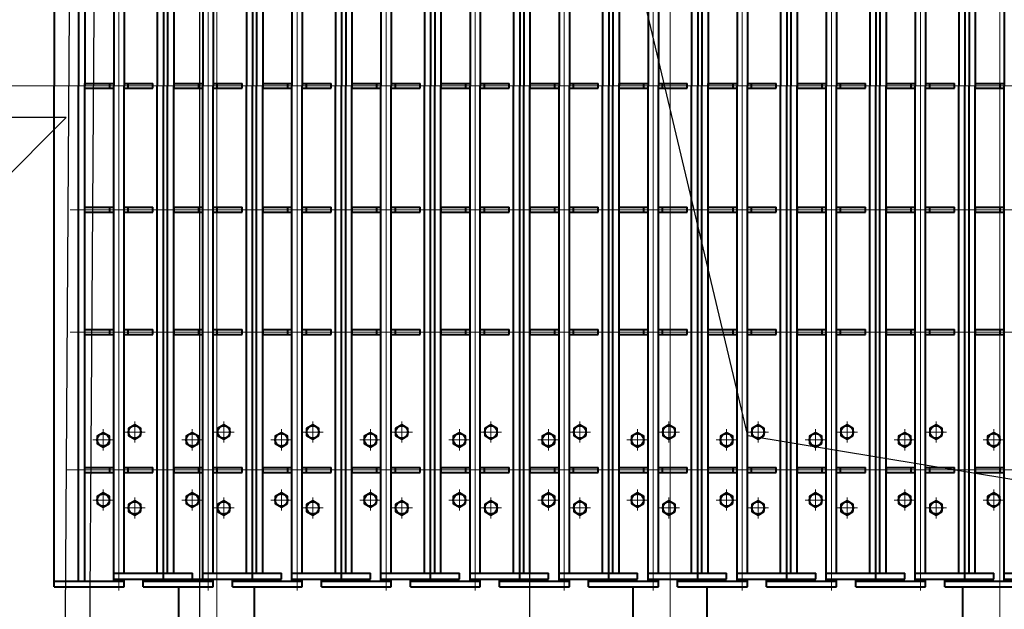
# Model space of a CAD drawing. Extents: x -146361 to 159770, y -87748 to 849918.
# Drawn here: x 48689 to 51077, y 241217 to 242647 of the extents above; entities that cross this region are included whole.
import ezdxf

# ---------------------------------------------------------------- set-up
doc = ezdxf.new("R2010")
doc.units = 0
doc.header["$LTSCALE"] = 1000
doc.header["$MEASUREMENT"] = 0
doc.linetypes.add('ACAD_ISO04W100', pattern=[30.5, 24, -3, 0.5, -3])
for name, color, linetype in [('BEAM', 4, 'Continuous'), ('DIM_ELEV', 3, 'Continuous'), ('S-HOLE', 3, 'Continuous'), ('STAIR', 231, 'Continuous')]:
    doc.layers.add(name, color=color, linetype=linetype)
doc.layers.add('LAYER1', color=1, linetype='ACAD_ISO04W100', lineweight=20)
doc.layers.add('LAYER7', color=7, linetype='Continuous', lineweight=40)

# ---------------------------------------------------------------- blocks, each defined once
blk = doc.blocks.new('BWJ2200X10000-2')
at = {"layer": 'LAYER1'}
for p, q in [((2463474, -1282606.3), (2463474, -1280987.8)), ((2464274, -1282606.3), (2464274, -1280987.8)), ((2465374, -1280982.8), (2465374, -1282606.3)), ((2467082.7, -1282606.3), (2454534.3, -1282606.3))]:
    blk.add_line(p, q, dxfattribs=at)
at = {"layer": 'LAYER1', "color": 8}
for p, q in [((2463667, -1281383.4), (2463667, -1282606.3)), ((2463883, -1281383.4), (2463883, -1282606.3)), ((2464099, -1281383.4), (2464099, -1282606.3)), ((2464315, -1281383.4), (2464315, -1282606.3)), ((2464531, -1281383.4), (2464531, -1282606.3)), ((2464747, -1281383.4), (2464747, -1282606.3)), ((2464963, -1281383.4), (2464963, -1282606.3)), ((2465179, -1281383.4), (2465179, -1282606.3)), ((2465395, -1281383.4), (2465395, -1282606.3)), ((2465611, -1281383.4), (2465611, -1282606.3)), ((2463489.1, -1281576.7), (2463489.1, -1281627.9)), ((2463628.9, -1281557.7), (2463628.9, -1281608.9)), ((2463705.1, -1281576.7), (2463705.1, -1281627.9)), ((2463844.9, -1281557.7), (2463844.9, -1281608.9)), ((2463921.1, -1281576.7), (2463921.1, -1281627.9)), ((2464060.9, -1281557.7), (2464060.9, -1281608.9)), ((2464137.1, -1281576.7), (2464137.1, -1281627.9)), ((2464276.9, -1281557.7), (2464276.9, -1281608.9)), ((2464353.1, -1281576.7), (2464353.1, -1281627.9)), ((2464492.9, -1281557.7), (2464492.9, -1281608.9)), ((2464569.1, -1281576.7), (2464569.1, -1281627.9)), ((2464708.9, -1281557.7), (2464708.9, -1281608.9)), ((2464785.1, -1281576.7), (2464785.1, -1281627.9)), ((2464924.9, -1281557.7), (2464924.9, -1281608.9)), ((2465001.1, -1281576.7), (2465001.1, -1281627.9)), ((2465140.9, -1281557.7), (2465140.9, -1281608.9)), ((2465217.1, -1281576.7), (2465217.1, -1281627.9)), ((2465356.9, -1281557.7), (2465356.9, -1281608.9)), ((2465433.1, -1281576.7), (2465433.1, -1281627.9)), ((2465572.9, -1281557.7), (2465572.9, -1281608.9)), ((2465649.1, -1281576.7), (2465649.1, -1281627.9)), ((2463463.5, -1281602.3), (2463514.7, -1281602.3)), ((2463654.5, -1281583.3), (2463603.3, -1281583.3)), ((2463679.5, -1281602.3), (2463730.7, -1281602.3)), ((2463870.5, -1281583.3), (2463819.3, -1281583.3)), ((2463895.5, -1281602.3), (2463946.7, -1281602.3)), ((2464086.5, -1281583.3), (2464035.3, -1281583.3)), ((2464111.5, -1281602.3), (2464162.7, -1281602.3)), ((2464302.5, -1281583.3), (2464251.3, -1281583.3)), ((2464327.5, -1281602.3), (2464378.7, -1281602.3)), ((2464518.5, -1281583.3), (2464467.3, -1281583.3)), ((2464543.5, -1281602.3), (2464594.7, -1281602.3)), ((2464734.5, -1281583.3), (2464683.3, -1281583.3)), ((2464759.5, -1281602.3), (2464810.7, -1281602.3)), ((2464950.5, -1281583.3), (2464899.3, -1281583.3)), ((2464975.5, -1281602.3), (2465026.7, -1281602.3)), ((2465166.5, -1281583.3), (2465115.3, -1281583.3)), ((2465191.5, -1281602.3), (2465242.7, -1281602.3)), ((2465382.5, -1281583.3), (2465331.3, -1281583.3)), ((2465407.5, -1281602.3), (2465458.7, -1281602.3)), ((2465598.5, -1281583.3), (2465547.3, -1281583.3)), ((2465623.5, -1281602.3), (2465674.7, -1281602.3)), ((2463577.7, -1281675.3), (2463329.9, -1281675.3)), ((2463793.7, -1281675.3), (2463545.9, -1281675.3)), ((2464009.7, -1281675.3), (2463761.9, -1281675.3)), ((2464225.7, -1281675.3), (2463977.9, -1281675.3)), ((2464441.7, -1281675.3), (2464193.9, -1281675.3)), ((2464657.7, -1281675.3), (2464409.9, -1281675.3)), ((2464873.7, -1281675.3), (2464625.9, -1281675.3)), ((2465089.7, -1281675.3), (2464841.9, -1281675.3)), ((2465305.7, -1281675.3), (2465057.9, -1281675.3)), ((2465521.7, -1281675.3), (2465273.9, -1281675.3)), ((2465737.7, -1281675.3), (2465489.9, -1281675.3)), ((2463489.1, -1281722.7), (2463489.1, -1281773.9)), ((2463705.1, -1281722.7), (2463705.1, -1281773.9)), ((2463921.1, -1281722.7), (2463921.1, -1281773.9)), ((2464137.1, -1281722.7), (2464137.1, -1281773.9)), ((2464353.1, -1281722.7), (2464353.1, -1281773.9)), ((2464569.1, -1281722.7), (2464569.1, -1281773.9)), ((2464785.1, -1281722.7), (2464785.1, -1281773.9)), ((2465001.1, -1281722.7), (2465001.1, -1281773.9)), ((2465217.1, -1281722.7), (2465217.1, -1281773.9)), ((2465433.1, -1281722.7), (2465433.1, -1281773.9)), ((2465649.1, -1281722.7), (2465649.1, -1281773.9)), ((2463628.9, -1281741.7), (2463628.9, -1281792.9)), ((2463844.9, -1281741.7), (2463844.9, -1281792.9)), ((2464060.9, -1281741.7), (2464060.9, -1281792.9)), ((2464276.9, -1281741.7), (2464276.9, -1281792.9)), ((2464492.9, -1281741.7), (2464492.9, -1281792.9)), ((2464708.9, -1281741.7), (2464708.9, -1281792.9)), ((2464924.9, -1281741.7), (2464924.9, -1281792.9)), ((2465140.9, -1281741.7), (2465140.9, -1281792.9)), ((2465356.9, -1281741.7), (2465356.9, -1281792.9)), ((2465572.9, -1281741.7), (2465572.9, -1281792.9)), ((2463463.5, -1281748.3), (2463514.7, -1281748.3)), ((2463603.3, -1281767.3), (2463654.5, -1281767.3)), ((2463679.5, -1281748.3), (2463730.7, -1281748.3)), ((2463819.3, -1281767.3), (2463870.5, -1281767.3)), ((2463895.5, -1281748.3), (2463946.7, -1281748.3)), ((2464035.3, -1281767.3), (2464086.5, -1281767.3)), ((2464111.5, -1281748.3), (2464162.7, -1281748.3)), ((2464251.3, -1281767.3), (2464302.5, -1281767.3)), ((2464327.5, -1281748.3), (2464378.7, -1281748.3)), ((2464467.3, -1281767.3), (2464518.5, -1281767.3)), ((2464543.5, -1281748.3), (2464594.7, -1281748.3)), ((2464683.3, -1281767.3), (2464734.5, -1281767.3)), ((2464759.5, -1281748.3), (2464810.7, -1281748.3)), ((2464899.3, -1281767.3), (2464950.5, -1281767.3)), ((2464975.5, -1281748.3), (2465026.7, -1281748.3)), ((2465115.3, -1281767.3), (2465166.5, -1281767.3)), ((2465191.5, -1281748.3), (2465242.7, -1281748.3)), ((2465331.3, -1281767.3), (2465382.5, -1281767.3)), ((2465407.5, -1281748.3), (2465458.7, -1281748.3)), ((2465547.3, -1281767.3), (2465598.5, -1281767.3)), ((2465623.5, -1281748.3), (2465674.7, -1281748.3)), ((2463569, -1282009.3), (2463329.8, -1282009.3)), ((2463785, -1282009.3), (2463545.8, -1282009.3)), ((2464001, -1282009.3), (2463761.8, -1282009.3)), ((2464217, -1282009.3), (2463977.8, -1282009.3)), ((2464433, -1282009.3), (2464193.8, -1282009.3)), ((2464649, -1282009.3), (2464409.8, -1282009.3)), ((2464865, -1282009.3), (2464625.8, -1282009.3)), ((2465081, -1282009.3), (2464841.8, -1282009.3)), ((2465297, -1282009.3), (2465057.8, -1282009.3)), ((2465513, -1282009.3), (2465273.8, -1282009.3)), ((2465729, -1282009.3), (2465489.8, -1282009.3)), ((2463569, -1282306.3), (2463329.8, -1282306.3)), ((2463785, -1282306.3), (2463545.8, -1282306.3)), ((2464001, -1282306.3), (2463761.8, -1282306.3)), ((2464217, -1282306.3), (2463977.8, -1282306.3)), ((2464433, -1282306.3), (2464193.8, -1282306.3)), ((2464649, -1282306.3), (2464409.8, -1282306.3)), ((2464865, -1282306.3), (2464625.8, -1282306.3)), ((2465081, -1282306.3), (2464841.8, -1282306.3)), ((2465297, -1282306.3), (2465057.8, -1282306.3)), ((2465513, -1282306.3), (2465273.8, -1282306.3)), ((2465729, -1282306.3), (2465489.8, -1282306.3)), ((2463639.7, -1282606.3), (2462614.6, -1282606.3)), ((2463474, -1282606.3), (2463474, -1284224.8)), ((2464503.7, -1282606.3), (2463478.6, -1282606.3)), ((2463667, -1283829.1), (2463667, -1282606.3)), ((2463883, -1283829.1), (2463883, -1282606.3)), ((2464099, -1283829.1), (2464099, -1282606.3)), ((2464274, -1282606.3), (2464274, -1284224.8)), ((2464315, -1283829.1), (2464315, -1282606.3)), ((2465367.7, -1282606.3), (2464342.6, -1282606.3)), ((2464531, -1283829.1), (2464531, -1282606.3)), ((2464747, -1283829.1), (2464747, -1282606.3)), ((2464963, -1283829.1), (2464963, -1282606.3)), ((2465179, -1283829.1), (2465179, -1282606.3)), ((2465374, -1284229.8), (2465374, -1282606.3)), ((2465395, -1283829.1), (2465395, -1282606.3)), ((2465611, -1283829.1), (2465611, -1282606.3))]:
    blk.add_line(p, q, dxfattribs=at)
at = {"layer": 'LAYER7', "color": 8}
for p, q in [((2463564, -1281017.8), (2463564, -1281391.8)), ((2464184, -1281017.8), (2464184, -1281391.8)), ((2464364, -1281017.8), (2464364, -1281391.8)), ((2465282, -1281257.8), (2465282, -1281391.8)), ((2465466, -1281257.8), (2465466, -1281391.8)), ((2463463.5, -1281410.8), (2463273, -1281410.8)), ((2463608, -1281391.8), (2463438.5, -1281391.8)), ((2463608, -1281405.8), (2463438.5, -1281405.8)), ((2463463.5, -1281405.8), (2463463.5, -1282606.3)), ((2463489, -1281410.8), (2463489, -1281424.8)), ((2463679.5, -1281410.8), (2463489, -1281410.8)), ((2463534, -1281405.8), (2463534, -1281410.8)), ((2463549, -1281405.8), (2463549, -1281410.8)), ((2463559, -1281410.8), (2463559, -1282606.3)), ((2463608, -1281391.8), (2463608, -1281405.8)), ((2463608, -1281405.8), (2463608, -1281410.8)), ((2463824, -1281391.8), (2463654.5, -1281391.8)), ((2463654.5, -1281391.8), (2463654.5, -1281405.8)), ((2463824, -1281405.8), (2463654.5, -1281405.8)), ((2463654.5, -1281405.8), (2463654.5, -1281410.8)), ((2463679.5, -1281405.8), (2463679.5, -1282606.3)), ((2463705, -1281410.8), (2463705, -1281424.8)), ((2463895.5, -1281410.8), (2463705, -1281410.8)), ((2463750, -1281405.8), (2463750, -1281410.8)), ((2463765, -1281405.8), (2463765, -1281410.8)), ((2463775, -1281410.8), (2463775, -1282606.3)), ((2463824, -1281391.8), (2463824, -1281405.8)), ((2463824, -1281405.8), (2463824, -1281410.8)), ((2464040, -1281391.8), (2463870.5, -1281391.8)), ((2463870.5, -1281391.8), (2463870.5, -1281405.8)), ((2464040, -1281405.8), (2463870.5, -1281405.8)), ((2463870.5, -1281405.8), (2463870.5, -1281410.8)), ((2463895.5, -1281405.8), (2463895.5, -1282606.3)), ((2463921, -1281410.8), (2463921, -1281424.8)), ((2464111.5, -1281410.8), (2463921, -1281410.8)), ((2463966, -1281405.8), (2463966, -1281410.8)), ((2463981, -1281405.8), (2463981, -1281410.8)), ((2463991, -1281410.8), (2463991, -1282606.3)), ((2464040, -1281391.8), (2464040, -1281405.8)), ((2464040, -1281405.8), (2464040, -1281410.8)), ((2464256, -1281391.8), (2464086.5, -1281391.8)), ((2464086.5, -1281391.8), (2464086.5, -1281405.8)), ((2464256, -1281405.8), (2464086.5, -1281405.8)), ((2464086.5, -1281405.8), (2464086.5, -1281410.8)), ((2464111.5, -1281405.8), (2464111.5, -1282606.3)), ((2464137, -1281410.8), (2464137, -1281424.8)), ((2464327.5, -1281410.8), (2464137, -1281410.8)), ((2464182, -1281405.8), (2464182, -1281410.8)), ((2464197, -1281405.8), (2464197, -1281410.8)), ((2464207, -1281410.8), (2464207, -1282606.3)), ((2464256, -1281391.8), (2464256, -1281405.8)), ((2464256, -1281405.8), (2464256, -1281410.8)), ((2464472, -1281391.8), (2464302.5, -1281391.8)), ((2464302.5, -1281391.8), (2464302.5, -1281405.8)), ((2464472, -1281405.8), (2464302.5, -1281405.8)), ((2464302.5, -1281405.8), (2464302.5, -1281410.8)), ((2464327.5, -1281405.8), (2464327.5, -1282606.3)), ((2464353, -1281410.8), (2464353, -1281424.8)), ((2464543.5, -1281410.8), (2464353, -1281410.8)), ((2464398, -1281405.8), (2464398, -1281410.8)), ((2464413, -1281405.8), (2464413, -1281410.8)), ((2464423, -1281410.8), (2464423, -1282606.3)), ((2464472, -1281391.8), (2464472, -1281405.8)), ((2464472, -1281405.8), (2464472, -1281410.8)), ((2464688, -1281391.8), (2464518.5, -1281391.8)), ((2464518.5, -1281391.8), (2464518.5, -1281405.8)), ((2464688, -1281405.8), (2464518.5, -1281405.8)), ((2464518.5, -1281405.8), (2464518.5, -1281410.8)), ((2464543.5, -1281405.8), (2464543.5, -1282606.3)), ((2464569, -1281410.8), (2464569, -1281424.8)), ((2464759.5, -1281410.8), (2464569, -1281410.8)), ((2464614, -1281405.8), (2464614, -1281410.8)), ((2464629, -1281405.8), (2464629, -1281410.8)), ((2464639, -1281410.8), (2464639, -1282606.3)), ((2464688, -1281391.8), (2464688, -1281405.8)), ((2464688, -1281405.8), (2464688, -1281410.8)), ((2464904, -1281391.8), (2464734.5, -1281391.8)), ((2464734.5, -1281391.8), (2464734.5, -1281405.8)), ((2464904, -1281405.8), (2464734.5, -1281405.8)), ((2464734.5, -1281405.8), (2464734.5, -1281410.8)), ((2464759.5, -1281405.8), (2464759.5, -1282606.3)), ((2464785, -1281410.8), (2464785, -1281424.8)), ((2464975.5, -1281410.8), (2464785, -1281410.8)), ((2464830, -1281405.8), (2464830, -1281410.8)), ((2464845, -1281405.8), (2464845, -1281410.8)), ((2464855, -1281410.8), (2464855, -1282606.3)), ((2464904, -1281391.8), (2464904, -1281405.8)), ((2464904, -1281405.8), (2464904, -1281410.8)), ((2465120, -1281391.8), (2464950.5, -1281391.8)), ((2464950.5, -1281391.8), (2464950.5, -1281405.8)), ((2465120, -1281405.8), (2464950.5, -1281405.8)), ((2464950.5, -1281405.8), (2464950.5, -1281410.8)), ((2464975.5, -1281405.8), (2464975.5, -1282606.3)), ((2465001, -1281410.8), (2465001, -1281424.8)), ((2465191.5, -1281410.8), (2465001, -1281410.8)), ((2465046, -1281405.8), (2465046, -1281410.8)), ((2465061, -1281405.8), (2465061, -1281410.8)), ((2465071, -1281410.8), (2465071, -1282606.3)), ((2465120, -1281391.8), (2465120, -1281405.8)), ((2465120, -1281405.8), (2465120, -1281410.8)), ((2465336, -1281391.8), (2465166.5, -1281391.8)), ((2465166.5, -1281391.8), (2465166.5, -1281405.8)), ((2465336, -1281405.8), (2465166.5, -1281405.8)), ((2465166.5, -1281405.8), (2465166.5, -1281410.8)), ((2465191.5, -1281405.8), (2465191.5, -1282606.3)), ((2465217, -1281410.8), (2465217, -1281424.8)), ((2465407.5, -1281410.8), (2465217, -1281410.8)), ((2465262, -1281405.8), (2465262, -1281410.8)), ((2465277, -1281405.8), (2465277, -1281410.8)), ((2465287, -1281410.8), (2465287, -1282606.3)), ((2465336, -1281391.8), (2465336, -1281405.8)), ((2465336, -1281405.8), (2465336, -1281410.8)), ((2465552, -1281391.8), (2465382.5, -1281391.8)), ((2465382.5, -1281391.8), (2465382.5, -1281405.8)), ((2465552, -1281405.8), (2465382.5, -1281405.8)), ((2465382.5, -1281405.8), (2465382.5, -1281410.8)), ((2465407.5, -1281405.8), (2465407.5, -1282606.3)), ((2465623.5, -1281410.8), (2465407.5, -1281410.8)), ((2465433, -1281410.8), (2465433, -1281424.8)), ((2465478, -1281405.8), (2465478, -1281410.8)), ((2465493, -1281405.8), (2465493, -1281410.8)), ((2465503, -1281410.8), (2465503, -1282606.3)), ((2465552, -1281391.8), (2465552, -1281405.8)), ((2465552, -1281405.8), (2465552, -1281410.8)), ((2465768, -1281391.8), (2465598.5, -1281391.8)), ((2465598.5, -1281391.8), (2465598.5, -1281405.8)), ((2465768, -1281405.8), (2465598.5, -1281405.8)), ((2465598.5, -1281405.8), (2465598.5, -1281410.8)), ((2465623.5, -1281405.8), (2465623.5, -1282606.3)), ((2465694, -1281405.8), (2465694, -1282606.3)), ((2465709, -1281405.8), (2465709, -1282606.3)), ((2465768, -1281391.8), (2465768, -1281405.8)), ((2465768, -1281405.8), (2465768, -1282606.3)), ((2463463.5, -1281424.8), (2463273, -1281424.8)), ((2463679.5, -1281424.8), (2463489, -1281424.8)), ((2463534, -1281424.8), (2463534, -1282606.3)), ((2463549, -1281424.8), (2463549, -1282606.3)), ((2463574, -1281424.8), (2463574, -1282606.3)), ((2463654.5, -1281424.8), (2463654.5, -1282606.3)), ((2463895.5, -1281424.8), (2463705, -1281424.8)), ((2463750, -1281424.8), (2463750, -1282606.3)), ((2463765, -1281424.8), (2463765, -1282606.3)), ((2463790, -1281424.8), (2463790, -1282606.3)), ((2463870.5, -1281424.8), (2463870.5, -1282606.3)), ((2464111.5, -1281424.8), (2463921, -1281424.8)), ((2463966, -1281424.8), (2463966, -1282606.3)), ((2463981, -1281424.8), (2463981, -1282606.3)), ((2464006, -1281424.8), (2464006, -1282606.3)), ((2464086.5, -1281424.8), (2464086.5, -1282606.3)), ((2464327.5, -1281424.8), (2464137, -1281424.8)), ((2464182, -1281424.8), (2464182, -1282606.3)), ((2464197, -1281424.8), (2464197, -1282606.3)), ((2464222, -1281424.8), (2464222, -1282606.3)), ((2464302.5, -1281424.8), (2464302.5, -1282606.3)), ((2464543.5, -1281424.8), (2464353, -1281424.8)), ((2464398, -1281424.8), (2464398, -1282606.3)), ((2464413, -1281424.8), (2464413, -1282606.3)), ((2464438, -1281424.8), (2464438, -1282606.3)), ((2464518.5, -1281424.8), (2464518.5, -1282606.3)), ((2464759.5, -1281424.8), (2464569, -1281424.8)), ((2464614, -1281424.8), (2464614, -1282606.3)), ((2464629, -1281424.8), (2464629, -1282606.3)), ((2464654, -1281424.8), (2464654, -1282606.3)), ((2464734.5, -1281424.8), (2464734.5, -1282606.3)), ((2464975.5, -1281424.8), (2464785, -1281424.8)), ((2464830, -1281424.8), (2464830, -1282606.3)), ((2464845, -1281424.8), (2464845, -1282606.3)), ((2464870, -1281424.8), (2464870, -1282606.3)), ((2464950.5, -1281424.8), (2464950.5, -1282606.3)), ((2465191.5, -1281424.8), (2465001, -1281424.8)), ((2465046, -1281424.8), (2465046, -1282606.3)), ((2465061, -1281424.8), (2465061, -1282606.3)), ((2465086, -1281424.8), (2465086, -1282606.3)), ((2465166.5, -1281424.8), (2465166.5, -1282606.3)), ((2465407.5, -1281424.8), (2465217, -1281424.8)), ((2465262, -1281424.8), (2465262, -1282606.3)), ((2465277, -1281424.8), (2465277, -1282606.3)), ((2465302, -1281424.8), (2465302, -1282606.3)), ((2465382.5, -1281424.8), (2465382.5, -1282606.3)), ((2465623.5, -1281424.8), (2465433, -1281424.8)), ((2465478, -1281424.8), (2465478, -1282606.3)), ((2465493, -1281424.8), (2465493, -1282606.3)), ((2465518, -1281424.8), (2465518, -1282606.3)), ((2465598.5, -1281424.8), (2465598.5, -1282606.3)), ((2463533.5, -1281669.3), (2463463.5, -1281669.3)), ((2463473.5, -1281669.3), (2463473.5, -1281681.3)), ((2463533.5, -1281669.3), (2463533.5, -1281681.3)), ((2463584.5, -1281669.3), (2463584.5, -1281681.3)), ((2463654.5, -1281669.3), (2463584.5, -1281669.3)), ((2463644.5, -1281669.3), (2463644.5, -1281681.3)), ((2463749.5, -1281669.3), (2463679.5, -1281669.3)), ((2463689.5, -1281669.3), (2463689.5, -1281681.3)), ((2463749.5, -1281669.3), (2463749.5, -1281681.3)), ((2463800.5, -1281669.3), (2463800.5, -1281681.3)), ((2463870.5, -1281669.3), (2463800.5, -1281669.3)), ((2463860.5, -1281669.3), (2463860.5, -1281681.3)), ((2463965.5, -1281669.3), (2463895.5, -1281669.3)), ((2463905.5, -1281669.3), (2463905.5, -1281681.3)), ((2463965.5, -1281669.3), (2463965.5, -1281681.3)), ((2464016.5, -1281669.3), (2464016.5, -1281681.3)), ((2464086.5, -1281669.3), (2464016.5, -1281669.3)), ((2464076.5, -1281669.3), (2464076.5, -1281681.3)), ((2464181.5, -1281669.3), (2464111.5, -1281669.3)), ((2464121.5, -1281669.3), (2464121.5, -1281681.3)), ((2464181.5, -1281669.3), (2464181.5, -1281681.3)), ((2464232.5, -1281669.3), (2464232.5, -1281681.3)), ((2464302.5, -1281669.3), (2464232.5, -1281669.3)), ((2464292.5, -1281669.3), (2464292.5, -1281681.3)), ((2464397.5, -1281669.3), (2464327.5, -1281669.3)), ((2464337.5, -1281669.3), (2464337.5, -1281681.3)), ((2464397.5, -1281669.3), (2464397.5, -1281681.3)), ((2464448.5, -1281669.3), (2464448.5, -1281681.3)), ((2464518.5, -1281669.3), (2464448.5, -1281669.3)), ((2464508.5, -1281669.3), (2464508.5, -1281681.3)), ((2464613.5, -1281669.3), (2464543.5, -1281669.3)), ((2464553.5, -1281669.3), (2464553.5, -1281681.3)), ((2464613.5, -1281669.3), (2464613.5, -1281681.3)), ((2464664.5, -1281669.3), (2464664.5, -1281681.3)), ((2464734.5, -1281669.3), (2464664.5, -1281669.3)), ((2464724.5, -1281669.3), (2464724.5, -1281681.3)), ((2464829.5, -1281669.3), (2464759.5, -1281669.3)), ((2464769.5, -1281669.3), (2464769.5, -1281681.3)), ((2464829.5, -1281669.3), (2464829.5, -1281681.3)), ((2464880.5, -1281669.3), (2464880.5, -1281681.3)), ((2464950.5, -1281669.3), (2464880.5, -1281669.3)), ((2464940.5, -1281669.3), (2464940.5, -1281681.3)), ((2465045.5, -1281669.3), (2464975.5, -1281669.3)), ((2464985.5, -1281669.3), (2464985.5, -1281681.3)), ((2465045.5, -1281669.3), (2465045.5, -1281681.3)), ((2465096.5, -1281669.3), (2465096.5, -1281681.3)), ((2465166.5, -1281669.3), (2465096.5, -1281669.3)), ((2465156.5, -1281669.3), (2465156.5, -1281681.3)), ((2465261.5, -1281669.3), (2465191.5, -1281669.3)), ((2465201.5, -1281669.3), (2465201.5, -1281681.3)), ((2465261.5, -1281669.3), (2465261.5, -1281681.3)), ((2465312.5, -1281669.3), (2465312.5, -1281681.3)), ((2465382.5, -1281669.3), (2465312.5, -1281669.3)), ((2465372.5, -1281669.3), (2465372.5, -1281681.3)), ((2465477.5, -1281669.3), (2465407.5, -1281669.3)), ((2465417.5, -1281669.3), (2465417.5, -1281681.3)), ((2465477.5, -1281669.3), (2465477.5, -1281681.3)), ((2465528.5, -1281669.3), (2465528.5, -1281681.3)), ((2465598.5, -1281669.3), (2465528.5, -1281669.3)), ((2465588.5, -1281669.3), (2465588.5, -1281681.3)), ((2465693.5, -1281669.3), (2465623.5, -1281669.3)), ((2465633.5, -1281669.3), (2465633.5, -1281681.3)), ((2465693.5, -1281669.3), (2465693.5, -1281681.3)), ((2463533.5, -1281681.3), (2463463.5, -1281681.3)), ((2463654.5, -1281681.3), (2463584.5, -1281681.3)), ((2463749.5, -1281681.3), (2463679.5, -1281681.3)), ((2463870.5, -1281681.3), (2463800.5, -1281681.3)), ((2463965.5, -1281681.3), (2463895.5, -1281681.3)), ((2464086.5, -1281681.3), (2464016.5, -1281681.3)), ((2464181.5, -1281681.3), (2464111.5, -1281681.3)), ((2464302.5, -1281681.3), (2464232.5, -1281681.3)), ((2464397.5, -1281681.3), (2464327.5, -1281681.3)), ((2464518.5, -1281681.3), (2464448.5, -1281681.3)), ((2464613.5, -1281681.3), (2464543.5, -1281681.3)), ((2464734.5, -1281681.3), (2464664.5, -1281681.3)), ((2464829.5, -1281681.3), (2464759.5, -1281681.3)), ((2464950.5, -1281681.3), (2464880.5, -1281681.3)), ((2465045.5, -1281681.3), (2464975.5, -1281681.3)), ((2465166.5, -1281681.3), (2465096.5, -1281681.3)), ((2465261.5, -1281681.3), (2465191.5, -1281681.3)), ((2465382.5, -1281681.3), (2465312.5, -1281681.3)), ((2465477.5, -1281681.3), (2465407.5, -1281681.3)), ((2465598.5, -1281681.3), (2465528.5, -1281681.3)), ((2465693.5, -1281681.3), (2465623.5, -1281681.3)), ((2463533.5, -1282003.5), (2463463.5, -1282003.5)), ((2463473.5, -1282003.5), (2463473.5, -1282015.5)), ((2463533.5, -1282003.5), (2463533.5, -1282015.5)), ((2463584.5, -1282003.5), (2463584.5, -1282015.5)), ((2463654.5, -1282003.5), (2463584.5, -1282003.5)), ((2463644.5, -1282003.5), (2463644.5, -1282015.5)), ((2463749.5, -1282003.5), (2463679.5, -1282003.5)), ((2463689.5, -1282003.5), (2463689.5, -1282015.5)), ((2463749.5, -1282003.5), (2463749.5, -1282015.5)), ((2463800.5, -1282003.5), (2463800.5, -1282015.5)), ((2463870.5, -1282003.5), (2463800.5, -1282003.5)), ((2463860.5, -1282003.5), (2463860.5, -1282015.5)), ((2463965.5, -1282003.5), (2463895.5, -1282003.5)), ((2463905.5, -1282003.5), (2463905.5, -1282015.5)), ((2463965.5, -1282003.5), (2463965.5, -1282015.5)), ((2464016.5, -1282003.5), (2464016.5, -1282015.5)), ((2464086.5, -1282003.5), (2464016.5, -1282003.5)), ((2464076.5, -1282003.5), (2464076.5, -1282015.5)), ((2464181.5, -1282003.5), (2464111.5, -1282003.5)), ((2464121.5, -1282003.5), (2464121.5, -1282015.5)), ((2464181.5, -1282003.5), (2464181.5, -1282015.5)), ((2464232.5, -1282003.5), (2464232.5, -1282015.5)), ((2464302.5, -1282003.5), (2464232.5, -1282003.5)), ((2464292.5, -1282003.5), (2464292.5, -1282015.5)), ((2464397.5, -1282003.5), (2464327.5, -1282003.5)), ((2464337.5, -1282003.5), (2464337.5, -1282015.5)), ((2464397.5, -1282003.5), (2464397.5, -1282015.5)), ((2464448.5, -1282003.5), (2464448.5, -1282015.5)), ((2464518.5, -1282003.5), (2464448.5, -1282003.5)), ((2464508.5, -1282003.5), (2464508.5, -1282015.5)), ((2464613.5, -1282003.5), (2464543.5, -1282003.5)), ((2464553.5, -1282003.5), (2464553.5, -1282015.5)), ((2464613.5, -1282003.5), (2464613.5, -1282015.5)), ((2464664.5, -1282003.5), (2464664.5, -1282015.5)), ((2464734.5, -1282003.5), (2464664.5, -1282003.5)), ((2464724.5, -1282003.5), (2464724.5, -1282015.5)), ((2464829.5, -1282003.5), (2464759.5, -1282003.5)), ((2464769.5, -1282003.5), (2464769.5, -1282015.5)), ((2464829.5, -1282003.5), (2464829.5, -1282015.5)), ((2464880.5, -1282003.5), (2464880.5, -1282015.5)), ((2464950.5, -1282003.5), (2464880.5, -1282003.5)), ((2464940.5, -1282003.5), (2464940.5, -1282015.5)), ((2465045.5, -1282003.5), (2464975.5, -1282003.5)), ((2464985.5, -1282003.5), (2464985.5, -1282015.5)), ((2465045.5, -1282003.5), (2465045.5, -1282015.5)), ((2465096.5, -1282003.5), (2465096.5, -1282015.5)), ((2465166.5, -1282003.5), (2465096.5, -1282003.5)), ((2465156.5, -1282003.5), (2465156.5, -1282015.5)), ((2465261.5, -1282003.5), (2465191.5, -1282003.5)), ((2465201.5, -1282003.5), (2465201.5, -1282015.5)), ((2465261.5, -1282003.5), (2465261.5, -1282015.5)), ((2465312.5, -1282003.5), (2465312.5, -1282015.5)), ((2465382.5, -1282003.5), (2465312.5, -1282003.5)), ((2465372.5, -1282003.5), (2465372.5, -1282015.5)), ((2465477.5, -1282003.5), (2465407.5, -1282003.5)), ((2465417.5, -1282003.5), (2465417.5, -1282015.5)), ((2465477.5, -1282003.5), (2465477.5, -1282015.5)), ((2465528.5, -1282003.5), (2465528.5, -1282015.5)), ((2465598.5, -1282003.5), (2465528.5, -1282003.5)), ((2465588.5, -1282003.5), (2465588.5, -1282015.5)), ((2465693.5, -1282003.5), (2465623.5, -1282003.5)), ((2465633.5, -1282003.5), (2465633.5, -1282015.5)), ((2465693.5, -1282003.5), (2465693.5, -1282015.5)), ((2463533.5, -1282015.5), (2463463.5, -1282015.5)), ((2463654.5, -1282015.5), (2463584.5, -1282015.5)), ((2463749.5, -1282015.5), (2463679.5, -1282015.5)), ((2463870.5, -1282015.5), (2463800.5, -1282015.5)), ((2463965.5, -1282015.5), (2463895.5, -1282015.5)), ((2464086.5, -1282015.5), (2464016.5, -1282015.5)), ((2464181.5, -1282015.5), (2464111.5, -1282015.5)), ((2464302.5, -1282015.5), (2464232.5, -1282015.5)), ((2464397.5, -1282015.5), (2464327.5, -1282015.5)), ((2464518.5, -1282015.5), (2464448.5, -1282015.5)), ((2464613.5, -1282015.5), (2464543.5, -1282015.5)), ((2464734.5, -1282015.5), (2464664.5, -1282015.5)), ((2464829.5, -1282015.5), (2464759.5, -1282015.5)), ((2464950.5, -1282015.5), (2464880.5, -1282015.5)), ((2465045.5, -1282015.5), (2464975.5, -1282015.5)), ((2465166.5, -1282015.5), (2465096.5, -1282015.5)), ((2465261.5, -1282015.5), (2465191.5, -1282015.5)), ((2465382.5, -1282015.5), (2465312.5, -1282015.5)), ((2465477.5, -1282015.5), (2465407.5, -1282015.5)), ((2465598.5, -1282015.5), (2465528.5, -1282015.5)), ((2465693.5, -1282015.5), (2465623.5, -1282015.5)), ((2463533.5, -1282300.5), (2463463.5, -1282300.5)), ((2463533.5, -1282312.5), (2463463.5, -1282312.5)), ((2463473.5, -1282300.5), (2463473.5, -1282312.5)), ((2463533.5, -1282300.5), (2463533.5, -1282312.5)), ((2463584.5, -1282300.5), (2463584.5, -1282312.5)), ((2463654.5, -1282300.5), (2463584.5, -1282300.5)), ((2463654.5, -1282312.5), (2463584.5, -1282312.5)), ((2463644.5, -1282300.5), (2463644.5, -1282312.5)), ((2463749.5, -1282300.5), (2463679.5, -1282300.5)), ((2463749.5, -1282312.5), (2463679.5, -1282312.5)), ((2463689.5, -1282300.5), (2463689.5, -1282312.5)), ((2463749.5, -1282300.5), (2463749.5, -1282312.5)), ((2463800.5, -1282300.5), (2463800.5, -1282312.5)), ((2463870.5, -1282300.5), (2463800.5, -1282300.5)), ((2463870.5, -1282312.5), (2463800.5, -1282312.5)), ((2463860.5, -1282300.5), (2463860.5, -1282312.5)), ((2463965.5, -1282300.5), (2463895.5, -1282300.5)), ((2463965.5, -1282312.5), (2463895.5, -1282312.5)), ((2463905.5, -1282300.5), (2463905.5, -1282312.5)), ((2463965.5, -1282300.5), (2463965.5, -1282312.5)), ((2464016.5, -1282300.5), (2464016.5, -1282312.5)), ((2464086.5, -1282300.5), (2464016.5, -1282300.5)), ((2464086.5, -1282312.5), (2464016.5, -1282312.5)), ((2464076.5, -1282300.5), (2464076.5, -1282312.5)), ((2464181.5, -1282300.5), (2464111.5, -1282300.5)), ((2464181.5, -1282312.5), (2464111.5, -1282312.5)), ((2464121.5, -1282300.5), (2464121.5, -1282312.5)), ((2464181.5, -1282300.5), (2464181.5, -1282312.5)), ((2464232.5, -1282300.5), (2464232.5, -1282312.5)), ((2464302.5, -1282300.5), (2464232.5, -1282300.5)), ((2464302.5, -1282312.5), (2464232.5, -1282312.5)), ((2464292.5, -1282300.5), (2464292.5, -1282312.5)), ((2464397.5, -1282300.5), (2464327.5, -1282300.5)), ((2464397.5, -1282312.5), (2464327.5, -1282312.5)), ((2464337.5, -1282300.5), (2464337.5, -1282312.5)), ((2464397.5, -1282300.5), (2464397.5, -1282312.5)), ((2464448.5, -1282300.5), (2464448.5, -1282312.5)), ((2464518.5, -1282300.5), (2464448.5, -1282300.5)), ((2464518.5, -1282312.5), (2464448.5, -1282312.5)), ((2464508.5, -1282300.5), (2464508.5, -1282312.5)), ((2464613.5, -1282300.5), (2464543.5, -1282300.5)), ((2464613.5, -1282312.5), (2464543.5, -1282312.5)), ((2464553.5, -1282300.5), (2464553.5, -1282312.5)), ((2464613.5, -1282300.5), (2464613.5, -1282312.5)), ((2464664.5, -1282300.5), (2464664.5, -1282312.5)), ((2464734.5, -1282300.5), (2464664.5, -1282300.5)), ((2464734.5, -1282312.5), (2464664.5, -1282312.5)), ((2464724.5, -1282300.5), (2464724.5, -1282312.5)), ((2464829.5, -1282300.5), (2464759.5, -1282300.5)), ((2464829.5, -1282312.5), (2464759.5, -1282312.5)), ((2464769.5, -1282300.5), (2464769.5, -1282312.5)), ((2464829.5, -1282300.5), (2464829.5, -1282312.5)), ((2464880.5, -1282300.5), (2464880.5, -1282312.5)), ((2464950.5, -1282300.5), (2464880.5, -1282300.5)), ((2464950.5, -1282312.5), (2464880.5, -1282312.5)), ((2464940.5, -1282300.5), (2464940.5, -1282312.5)), ((2465045.5, -1282300.5), (2464975.5, -1282300.5)), ((2465045.5, -1282312.5), (2464975.5, -1282312.5)), ((2464985.5, -1282300.5), (2464985.5, -1282312.5)), ((2465045.5, -1282300.5), (2465045.5, -1282312.5)), ((2465096.5, -1282300.5), (2465096.5, -1282312.5)), ((2465166.5, -1282300.5), (2465096.5, -1282300.5)), ((2465166.5, -1282312.5), (2465096.5, -1282312.5)), ((2465156.5, -1282300.5), (2465156.5, -1282312.5)), ((2465261.5, -1282300.5), (2465191.5, -1282300.5)), ((2465261.5, -1282312.5), (2465191.5, -1282312.5)), ((2465201.5, -1282300.5), (2465201.5, -1282312.5)), ((2465261.5, -1282300.5), (2465261.5, -1282312.5)), ((2465312.5, -1282300.5), (2465312.5, -1282312.5)), ((2465382.5, -1282300.5), (2465312.5, -1282300.5)), ((2465382.5, -1282312.5), (2465312.5, -1282312.5)), ((2465372.5, -1282300.5), (2465372.5, -1282312.5)), ((2465477.5, -1282300.5), (2465407.5, -1282300.5)), ((2465477.5, -1282312.5), (2465407.5, -1282312.5)), ((2465417.5, -1282300.5), (2465417.5, -1282312.5)), ((2465477.5, -1282300.5), (2465477.5, -1282312.5)), ((2465528.5, -1282300.5), (2465528.5, -1282312.5)), ((2465598.5, -1282300.5), (2465528.5, -1282300.5)), ((2465598.5, -1282312.5), (2465528.5, -1282312.5)), ((2465588.5, -1282300.5), (2465588.5, -1282312.5)), ((2465693.5, -1282300.5), (2465623.5, -1282300.5)), ((2465693.5, -1282312.5), (2465623.5, -1282312.5)), ((2465633.5, -1282300.5), (2465633.5, -1282312.5)), ((2465693.5, -1282300.5), (2465693.5, -1282312.5)), ((2463533.5, -1282600.5), (2463463.5, -1282600.5)), ((2463463.5, -1283806.8), (2463463.5, -1282606.3)), ((2463473.5, -1282600.5), (2463473.5, -1282612.5)), ((2463533.5, -1282600.5), (2463533.5, -1282612.5)), ((2463534, -1283787.8), (2463534, -1282606.3)), ((2463549, -1283787.8), (2463549, -1282606.3)), ((2463559, -1283801.8), (2463559, -1282606.3)), ((2463574, -1283787.8), (2463574, -1282606.3)), ((2463584.5, -1282600.5), (2463584.5, -1282612.5)), ((2463654.5, -1282600.5), (2463584.5, -1282600.5)), ((2463644.5, -1282600.5), (2463644.5, -1282612.5)), ((2463654.5, -1283787.8), (2463654.5, -1282606.3)), ((2463749.5, -1282600.5), (2463679.5, -1282600.5)), ((2463679.5, -1283806.8), (2463679.5, -1282606.3)), ((2463689.5, -1282600.5), (2463689.5, -1282612.5)), ((2463749.5, -1282600.5), (2463749.5, -1282612.5)), ((2463750, -1283787.8), (2463750, -1282606.3)), ((2463765, -1283787.8), (2463765, -1282606.3)), ((2463775, -1283801.8), (2463775, -1282606.3)), ((2463790, -1283787.8), (2463790, -1282606.3)), ((2463800.5, -1282600.5), (2463800.5, -1282612.5)), ((2463870.5, -1282600.5), (2463800.5, -1282600.5)), ((2463860.5, -1282600.5), (2463860.5, -1282612.5)), ((2463870.5, -1283787.8), (2463870.5, -1282606.3)), ((2463965.5, -1282600.5), (2463895.5, -1282600.5)), ((2463895.5, -1283806.8), (2463895.5, -1282606.3)), ((2463905.5, -1282600.5), (2463905.5, -1282612.5)), ((2463965.5, -1282600.5), (2463965.5, -1282612.5)), ((2463966, -1283787.8), (2463966, -1282606.3)), ((2463981, -1283787.8), (2463981, -1282606.3)), ((2463991, -1283801.8), (2463991, -1282606.3)), ((2464006, -1283787.8), (2464006, -1282606.3)), ((2464016.5, -1282600.5), (2464016.5, -1282612.5)), ((2464086.5, -1282600.5), (2464016.5, -1282600.5)), ((2464076.5, -1282600.5), (2464076.5, -1282612.5)), ((2464086.5, -1283787.8), (2464086.5, -1282606.3)), ((2464181.5, -1282600.5), (2464111.5, -1282600.5)), ((2464111.5, -1283806.8), (2464111.5, -1282606.3)), ((2464121.5, -1282600.5), (2464121.5, -1282612.5)), ((2464181.5, -1282600.5), (2464181.5, -1282612.5)), ((2464182, -1283787.8), (2464182, -1282606.3)), ((2464197, -1283787.8), (2464197, -1282606.3)), ((2464207, -1283801.8), (2464207, -1282606.3)), ((2464222, -1283787.8), (2464222, -1282606.3)), ((2464232.5, -1282600.5), (2464232.5, -1282612.5)), ((2464302.5, -1282600.5), (2464232.5, -1282600.5)), ((2464292.5, -1282600.5), (2464292.5, -1282612.5)), ((2464302.5, -1283787.8), (2464302.5, -1282606.3)), ((2464397.5, -1282600.5), (2464327.5, -1282600.5)), ((2464327.5, -1283806.8), (2464327.5, -1282606.3)), ((2464337.5, -1282600.5), (2464337.5, -1282612.5)), ((2464397.5, -1282600.5), (2464397.5, -1282612.5)), ((2464398, -1283787.8), (2464398, -1282606.3)), ((2464413, -1283787.8), (2464413, -1282606.3)), ((2464423, -1283801.8), (2464423, -1282606.3)), ((2464438, -1283787.8), (2464438, -1282606.3)), ((2464448.5, -1282600.5), (2464448.5, -1282612.5)), ((2464518.5, -1282600.5), (2464448.5, -1282600.5)), ((2464508.5, -1282600.5), (2464508.5, -1282612.5)), ((2464518.5, -1283787.8), (2464518.5, -1282606.3)), ((2464613.5, -1282600.5), (2464543.5, -1282600.5)), ((2464543.5, -1283806.8), (2464543.5, -1282606.3)), ((2464553.5, -1282600.5), (2464553.5, -1282612.5)), ((2464613.5, -1282600.5), (2464613.5, -1282612.5)), ((2464614, -1283787.8), (2464614, -1282606.3)), ((2464629, -1283787.8), (2464629, -1282606.3)), ((2464639, -1283801.8), (2464639, -1282606.3)), ((2464654, -1283787.8), (2464654, -1282606.3)), ((2464664.5, -1282600.5), (2464664.5, -1282612.5)), ((2464734.5, -1282600.5), (2464664.5, -1282600.5)), ((2464724.5, -1282600.5), (2464724.5, -1282612.5)), ((2464734.5, -1283787.8), (2464734.5, -1282606.3)), ((2464829.5, -1282600.5), (2464759.5, -1282600.5)), ((2464759.5, -1283806.8), (2464759.5, -1282606.3)), ((2464769.5, -1282600.5), (2464769.5, -1282612.5)), ((2464829.5, -1282600.5), (2464829.5, -1282612.5)), ((2464830, -1283787.8), (2464830, -1282606.3)), ((2464845, -1283787.8), (2464845, -1282606.3)), ((2464855, -1283801.8), (2464855, -1282606.3)), ((2464870, -1283787.8), (2464870, -1282606.3)), ((2464880.5, -1282600.5), (2464880.5, -1282612.5)), ((2464950.5, -1282600.5), (2464880.5, -1282600.5)), ((2464940.5, -1282600.5), (2464940.5, -1282612.5)), ((2464950.5, -1283787.8), (2464950.5, -1282606.3)), ((2465045.5, -1282600.5), (2464975.5, -1282600.5)), ((2464975.5, -1283806.8), (2464975.5, -1282606.3)), ((2464985.5, -1282600.5), (2464985.5, -1282612.5)), ((2465045.5, -1282600.5), (2465045.5, -1282612.5)), ((2465046, -1283787.8), (2465046, -1282606.3)), ((2465061, -1283787.8), (2465061, -1282606.3)), ((2465071, -1283801.8), (2465071, -1282606.3)), ((2465086, -1283787.8), (2465086, -1282606.3)), ((2465096.5, -1282600.5), (2465096.5, -1282612.5)), ((2465166.5, -1282600.5), (2465096.5, -1282600.5)), ((2465156.5, -1282600.5), (2465156.5, -1282612.5)), ((2465166.5, -1283787.8), (2465166.5, -1282606.3)), ((2465261.5, -1282600.5), (2465191.5, -1282600.5)), ((2465191.5, -1283806.8), (2465191.5, -1282606.3)), ((2465201.5, -1282600.5), (2465201.5, -1282612.5)), ((2465261.5, -1282600.5), (2465261.5, -1282612.5)), ((2465262, -1283787.8), (2465262, -1282606.3)), ((2465277, -1283787.8), (2465277, -1282606.3)), ((2465287, -1283801.8), (2465287, -1282606.3)), ((2465302, -1283787.8), (2465302, -1282606.3)), ((2465312.5, -1282600.5), (2465312.5, -1282612.5)), ((2465382.5, -1282600.5), (2465312.5, -1282600.5)), ((2465372.5, -1282600.5), (2465372.5, -1282612.5)), ((2465382.5, -1283787.8), (2465382.5, -1282606.3)), ((2465477.5, -1282600.5), (2465407.5, -1282600.5)), ((2465407.5, -1283806.8), (2465407.5, -1282606.3)), ((2465417.5, -1282600.5), (2465417.5, -1282612.5)), ((2465477.5, -1282600.5), (2465477.5, -1282612.5)), ((2465478, -1283787.8), (2465478, -1282606.3)), ((2465493, -1283787.8), (2465493, -1282606.3)), ((2465503, -1283801.8), (2465503, -1282606.3)), ((2465518, -1283787.8), (2465518, -1282606.3)), ((2465528.5, -1282600.5), (2465528.5, -1282612.5)), ((2465598.5, -1282600.5), (2465528.5, -1282600.5)), ((2465588.5, -1282600.5), (2465588.5, -1282612.5)), ((2465598.5, -1283787.8), (2465598.5, -1282606.3)), ((2465693.5, -1282600.5), (2465623.5, -1282600.5)), ((2465623.5, -1283806.8), (2465623.5, -1282606.3)), ((2465633.5, -1282600.5), (2465633.5, -1282612.5)), ((2465693.5, -1282600.5), (2465693.5, -1282612.5)), ((2465694, -1283806.8), (2465694, -1282606.3)), ((2465709, -1283806.8), (2465709, -1282606.3)), ((2465768, -1283806.8), (2465768, -1282606.3)), ((2463533.5, -1282612.5), (2463463.5, -1282612.5)), ((2463654.5, -1282612.5), (2463584.5, -1282612.5)), ((2463749.5, -1282612.5), (2463679.5, -1282612.5)), ((2463870.5, -1282612.5), (2463800.5, -1282612.5)), ((2463965.5, -1282612.5), (2463895.5, -1282612.5)), ((2464086.5, -1282612.5), (2464016.5, -1282612.5)), ((2464181.5, -1282612.5), (2464111.5, -1282612.5)), ((2464302.5, -1282612.5), (2464232.5, -1282612.5)), ((2464397.5, -1282612.5), (2464327.5, -1282612.5)), ((2464518.5, -1282612.5), (2464448.5, -1282612.5)), ((2464613.5, -1282612.5), (2464543.5, -1282612.5)), ((2464734.5, -1282612.5), (2464664.5, -1282612.5)), ((2464829.5, -1282612.5), (2464759.5, -1282612.5)), ((2464950.5, -1282612.5), (2464880.5, -1282612.5)), ((2465045.5, -1282612.5), (2464975.5, -1282612.5)), ((2465166.5, -1282612.5), (2465096.5, -1282612.5)), ((2465261.5, -1282612.5), (2465191.5, -1282612.5)), ((2465382.5, -1282612.5), (2465312.5, -1282612.5)), ((2465477.5, -1282612.5), (2465407.5, -1282612.5)), ((2465598.5, -1282612.5), (2465528.5, -1282612.5)), ((2465693.5, -1282612.5), (2465623.5, -1282612.5))]:
    blk.add_line(p, q, dxfattribs=at)
at = {"layer": 'LAYER7', "color": 8, "linetype": 'Continuous'}
for points in [[(2463613.9, -1281574.6), (2463613.9, -1281591.9), (2463628.9, -1281600.6), (2463643.9, -1281591.9), (2463643.9, -1281574.6), (2463628.9, -1281565.9)], [(2463829.9, -1281574.6), (2463829.9, -1281591.9), (2463844.9, -1281600.6), (2463859.9, -1281591.9), (2463859.9, -1281574.6), (2463844.9, -1281565.9)], [(2464045.9, -1281574.6), (2464045.9, -1281591.9), (2464060.9, -1281600.6), (2464075.9, -1281591.9), (2464075.9, -1281574.6), (2464060.9, -1281565.9)], [(2464261.9, -1281574.6), (2464261.9, -1281591.9), (2464276.9, -1281600.6), (2464291.9, -1281591.9), (2464291.9, -1281574.6), (2464276.9, -1281565.9)], [(2464477.9, -1281574.6), (2464477.9, -1281591.9), (2464492.9, -1281600.6), (2464507.9, -1281591.9), (2464507.9, -1281574.6), (2464492.9, -1281565.9)], [(2464693.9, -1281574.6), (2464693.9, -1281591.9), (2464708.9, -1281600.6), (2464723.9, -1281591.9), (2464723.9, -1281574.6), (2464708.9, -1281565.9)], [(2464909.9, -1281574.6), (2464909.9, -1281591.9), (2464924.9, -1281600.6), (2464939.9, -1281591.9), (2464939.9, -1281574.6), (2464924.9, -1281565.9)], [(2465125.9, -1281574.6), (2465125.9, -1281591.9), (2465140.9, -1281600.6), (2465155.9, -1281591.9), (2465155.9, -1281574.6), (2465140.9, -1281565.9)], [(2465341.9, -1281574.6), (2465341.9, -1281591.9), (2465356.9, -1281600.6), (2465371.9, -1281591.9), (2465371.9, -1281574.6), (2465356.9, -1281565.9)], [(2465557.9, -1281574.6), (2465557.9, -1281591.9), (2465572.9, -1281600.6), (2465587.9, -1281591.9), (2465587.9, -1281574.6), (2465572.9, -1281565.9)], [(2463474.1, -1281593.6), (2463474.1, -1281610.9), (2463489.1, -1281619.6), (2463504.1, -1281610.9), (2463504.1, -1281593.6), (2463489.1, -1281584.9)], [(2463690.1, -1281593.6), (2463690.1, -1281610.9), (2463705.1, -1281619.6), (2463720.1, -1281610.9), (2463720.1, -1281593.6), (2463705.1, -1281584.9)], [(2463906.1, -1281593.6), (2463906.1, -1281610.9), (2463921.1, -1281619.6), (2463936.1, -1281610.9), (2463936.1, -1281593.6), (2463921.1, -1281584.9)], [(2464122.1, -1281593.6), (2464122.1, -1281610.9), (2464137.1, -1281619.6), (2464152.1, -1281610.9), (2464152.1, -1281593.6), (2464137.1, -1281584.9)], [(2464338.1, -1281593.6), (2464338.1, -1281610.9), (2464353.1, -1281619.6), (2464368.1, -1281610.9), (2464368.1, -1281593.6), (2464353.1, -1281584.9)], [(2464554.1, -1281593.6), (2464554.1, -1281610.9), (2464569.1, -1281619.6), (2464584.1, -1281610.9), (2464584.1, -1281593.6), (2464569.1, -1281584.9)], [(2464770.1, -1281593.6), (2464770.1, -1281610.9), (2464785.1, -1281619.6), (2464800.1, -1281610.9), (2464800.1, -1281593.6), (2464785.1, -1281584.9)], [(2464986.1, -1281593.6), (2464986.1, -1281610.9), (2465001.1, -1281619.6), (2465016.1, -1281610.9), (2465016.1, -1281593.6), (2465001.1, -1281584.9)], [(2465202.1, -1281593.6), (2465202.1, -1281610.9), (2465217.1, -1281619.6), (2465232.1, -1281610.9), (2465232.1, -1281593.6), (2465217.1, -1281584.9)], [(2465418.1, -1281593.6), (2465418.1, -1281610.9), (2465433.1, -1281619.6), (2465448.1, -1281610.9), (2465448.1, -1281593.6), (2465433.1, -1281584.9)], [(2465634.1, -1281593.6), (2465634.1, -1281610.9), (2465649.1, -1281619.6), (2465664.1, -1281610.9), (2465664.1, -1281593.6), (2465649.1, -1281584.9)], [(2463474.1, -1281739.6), (2463474.1, -1281756.9), (2463489.1, -1281765.6), (2463504.1, -1281756.9), (2463504.1, -1281739.6), (2463489.1, -1281730.9)], [(2463690.1, -1281739.6), (2463690.1, -1281756.9), (2463705.1, -1281765.6), (2463720.1, -1281756.9), (2463720.1, -1281739.6), (2463705.1, -1281730.9)], [(2463906.1, -1281739.6), (2463906.1, -1281756.9), (2463921.1, -1281765.6), (2463936.1, -1281756.9), (2463936.1, -1281739.6), (2463921.1, -1281730.9)], [(2464122.1, -1281739.6), (2464122.1, -1281756.9), (2464137.1, -1281765.6), (2464152.1, -1281756.9), (2464152.1, -1281739.6), (2464137.1, -1281730.9)], [(2464338.1, -1281739.6), (2464338.1, -1281756.9), (2464353.1, -1281765.6), (2464368.1, -1281756.9), (2464368.1, -1281739.6), (2464353.1, -1281730.9)], [(2464554.1, -1281739.6), (2464554.1, -1281756.9), (2464569.1, -1281765.6), (2464584.1, -1281756.9), (2464584.1, -1281739.6), (2464569.1, -1281730.9)], [(2464770.1, -1281739.6), (2464770.1, -1281756.9), (2464785.1, -1281765.6), (2464800.1, -1281756.9), (2464800.1, -1281739.6), (2464785.1, -1281730.9)], [(2464986.1, -1281739.6), (2464986.1, -1281756.9), (2465001.1, -1281765.6), (2465016.1, -1281756.9), (2465016.1, -1281739.6), (2465001.1, -1281730.9)], [(2465202.1, -1281739.6), (2465202.1, -1281756.9), (2465217.1, -1281765.6), (2465232.1, -1281756.9), (2465232.1, -1281739.6), (2465217.1, -1281730.9)], [(2465418.1, -1281739.6), (2465418.1, -1281756.9), (2465433.1, -1281765.6), (2465448.1, -1281756.9), (2465448.1, -1281739.6), (2465433.1, -1281730.9)], [(2465634.1, -1281739.6), (2465634.1, -1281756.9), (2465649.1, -1281765.6), (2465664.1, -1281756.9), (2465664.1, -1281739.6), (2465649.1, -1281730.9)], [(2463613.9, -1281758.6), (2463613.9, -1281775.9), (2463628.9, -1281784.6), (2463643.9, -1281775.9), (2463643.9, -1281758.6), (2463628.9, -1281749.9)], [(2463829.9, -1281758.6), (2463829.9, -1281775.9), (2463844.9, -1281784.6), (2463859.9, -1281775.9), (2463859.9, -1281758.6), (2463844.9, -1281749.9)], [(2464045.9, -1281758.6), (2464045.9, -1281775.9), (2464060.9, -1281784.6), (2464075.9, -1281775.9), (2464075.9, -1281758.6), (2464060.9, -1281749.9)], [(2464261.9, -1281758.6), (2464261.9, -1281775.9), (2464276.9, -1281784.6), (2464291.9, -1281775.9), (2464291.9, -1281758.6), (2464276.9, -1281749.9)], [(2464477.9, -1281758.6), (2464477.9, -1281775.9), (2464492.9, -1281784.6), (2464507.9, -1281775.9), (2464507.9, -1281758.6), (2464492.9, -1281749.9)], [(2464693.9, -1281758.6), (2464693.9, -1281775.9), (2464708.9, -1281784.6), (2464723.9, -1281775.9), (2464723.9, -1281758.6), (2464708.9, -1281749.9)], [(2464909.9, -1281758.6), (2464909.9, -1281775.9), (2464924.9, -1281784.6), (2464939.9, -1281775.9), (2464939.9, -1281758.6), (2464924.9, -1281749.9)], [(2465125.9, -1281758.6), (2465125.9, -1281775.9), (2465140.9, -1281784.6), (2465155.9, -1281775.9), (2465155.9, -1281758.6), (2465140.9, -1281749.9)], [(2465341.9, -1281758.6), (2465341.9, -1281775.9), (2465356.9, -1281784.6), (2465371.9, -1281775.9), (2465371.9, -1281758.6), (2465356.9, -1281749.9)], [(2465557.9, -1281758.6), (2465557.9, -1281775.9), (2465572.9, -1281784.6), (2465587.9, -1281775.9), (2465587.9, -1281758.6), (2465572.9, -1281749.9)]]:
    blk.add_lwpolyline(points, close=True, dxfattribs=at)
for centre in [(2463628.9, -1281583.3), (2463844.9, -1281583.3), (2464060.9, -1281583.3), (2464276.9, -1281583.3), (2464492.9, -1281583.3), (2464708.9, -1281583.3), (2464924.9, -1281583.3), (2465140.9, -1281583.3), (2465356.9, -1281583.3), (2465572.9, -1281583.3), (2463489.1, -1281602.3), (2463705.1, -1281602.3), (2463921.1, -1281602.3), (2464137.1, -1281602.3), (2464353.1, -1281602.3), (2464569.1, -1281602.3), (2464785.1, -1281602.3), (2465001.1, -1281602.3), (2465217.1, -1281602.3), (2465433.1, -1281602.3), (2465649.1, -1281602.3), (2463489.1, -1281748.3), (2463705.1, -1281748.3), (2463921.1, -1281748.3), (2464137.1, -1281748.3), (2464353.1, -1281748.3), (2464569.1, -1281748.3), (2464785.1, -1281748.3), (2465001.1, -1281748.3), (2465217.1, -1281748.3), (2465433.1, -1281748.3), (2465649.1, -1281748.3), (2463628.9, -1281767.3), (2463844.9, -1281767.3), (2464060.9, -1281767.3), (2464276.9, -1281767.3), (2464492.9, -1281767.3), (2464708.9, -1281767.3), (2464924.9, -1281767.3), (2465140.9, -1281767.3), (2465356.9, -1281767.3), (2465572.9, -1281767.3)]:
    blk.add_circle(centre, 15, dxfattribs=at)

msp = doc.modelspace()

# ---------------------------------------------------------------- linework, layer by layer
at = {"layer": 'BEAM'}
msp.add_lwpolyline([(49125.84, 240897.48), (49125.84, 244074.48)], dxfattribs=at)
at = {"layer": 'DIM_ELEV'}
for p, q in [((48801.78, 242409.35), (47569.2, 242409.35)), ((48501.78, 242109.35), (48801.78, 242409.35))]:
    msp.add_line(p, q, dxfattribs=at)
at = {"layer": 'S-HOLE', "color": 5}
msp.add_lwpolyline([(53656.55, 241108.48), (49925.84, 241108.48), (49925.84, 243863.48), (53656.55, 243863.48), (53656.55, 241108.48), (50454.84, 241637.48), (49925.84, 243863.48)], dxfattribs=at)
at = {"layer": 'STAIR'}
for points in [[(49596.61, 245628.54), (49596.61, 244137.04), (48818.55, 244134.48), (48796.55, 240837.48), (49596.55, 240837.48), (49596.55, 239645.98)], [(49656.55, 239585.98), (47456.55, 239585.98), (47456.55, 244885.98), (49656.55, 244885.98), (49656.55, 244074.48), (48878.55, 244074.48), (48856.55, 240897.48), (49656.55, 240897.48), (49656.55, 239585.98)]]:
    msp.add_lwpolyline(points, dxfattribs=at)

# ---------------------------------------------------------------- block references
at = {"color": 0, "lineweight": -3, "rotation": 180}
msp.add_blockref('BWJ2200X10000-2', (2514540.52, -1040120.27), dxfattribs=at)

doc.saveas('drawing.dxf')
